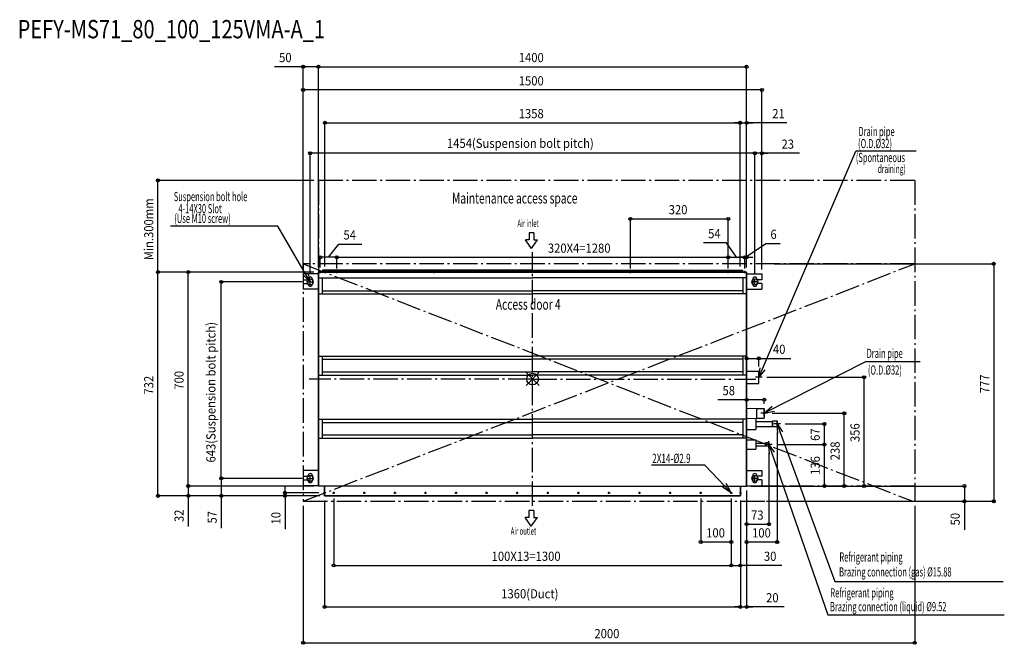
# Model space of a CAD drawing. Extents: x -1677 to 1543, y -868 to 1176.
import ezdxf

# ---------------------------------------------------------------- set-up
doc = ezdxf.new("R2010")
doc.units = 0
doc.header["$LTSCALE"] = 20
doc.header["$MEASUREMENT"] = 0
doc.linetypes.add('DASHDOT', pattern=[5.5, 4, -0.6, 0.3, -0.6])
for name, color, linetype in [('ARRANGE', 1, 'CONTINUOUS'), ('BASIS', 6, 'DASHDOT'), ('DETAIL', 5, 'CONTINUOUS'), ('ETC', 61, 'CONTINUOUS'), ('FIX', 11, 'CONTINUOUS'), ('NOTE', 4, 'CONTINUOUS'), ('OUTLINE', 3, 'CONTINUOUS'), ('SERVICESPACE', 2, 'DASHDOT'), ('SIZE', 30, 'CONTINUOUS')]:
    doc.layers.add(name, color=color, linetype=linetype)
doc.styles.get("Standard").update_dxf_attribs({"font": 'SIMPLEX', "width": 0.9, "bigfont": 'BIGFONT'})
doc.styles.add('STANDARD1', font='MONOTXT.shx', dxfattribs={"width": 0.7, "height": 60, "bigfont": 'BIGFONT.shx'})

msp = doc.modelspace()

# ---------------------------------------------------------------- linework, layer by layer
at = {"layer": 'ARRANGE'}
for p, q in [((-21.3, 21), (21.3, -21)), ((-21.2, -21.1), (21.2, 21.1))]:
    msp.add_line(p, q, dxfattribs=at)
msp.add_circle((0, 0), 19.1, dxfattribs=at)
at = {"layer": 'BASIS'}
for p, q in [((0, -414.9), (0, 414.9)), ((0, 0), (-730.3, 0)), ((0, 0), (730.3, 0))]:
    msp.add_line(p, q, dxfattribs=at)
at = {"layer": 'DETAIL'}
for p, q in [((-686.7, 356.3), (-686.7, 352.8)), ((0, 356.8), (-686.2, 356.8)), ((0, 356.8), (686.2, 356.8)), ((686.7, 356.3), (686.7, 352.8)), ((-750, 343.8), (-750, 324.8)), ((-700.8, 343.8), (-750, 343.8)), ((-750, 324.8), (-734, 324.8)), ((-734, 324.8), (-734, 326.8)), ((-720, 326.8), (-720, 310.8)), ((0, 350), (-700, 350)), ((-700, 350), (-700, -350)), ((-700, 330.8), (0, 330.8)), ((-688.2, 330.8), (-688.2, 278.8)), ((0, 352.8), (-686.7, 352.8)), ((-679, 352.8), (-679, 350)), ((-529, 350), (0, 350)), ((0, 352.8), (686.7, 352.8)), ((700, 350), (0, 350)), ((0, 350), (700, 350)), ((700, 330.8), (0, 330.8)), ((679, 352.8), (679, 350)), ((688.2, 330.8), (688.2, 278.8)), ((700, 350), (700, -350)), ((700, 343.8), (750, 343.8)), ((720, 326.8), (720, 310.8)), ((734, 324.8), (734, 326.8)), ((750, 324.8), (734, 324.8)), ((750, 343.8), (750, 324.8)), ((-750, 312.8), (-750, 293.8)), ((-750, 312.8), (-734, 312.8)), ((-700.8, 293.8), (-750, 293.8)), ((-734, 310.8), (-734, 312.8)), ((700, 293.8), (750, 293.8)), ((734, 310.8), (734, 312.8)), ((750, 312.8), (734, 312.8)), ((750, 312.8), (750, 293.8)), ((-700, 278.8), (0, 278.8)), ((-688.2, 289.2), (0, 289.2)), ((688.2, 289.2), (0, 289.2)), ((700, 278.8), (0, 278.8)), ((-700, 75.1), (0, 75.1)), ((-688.2, 75.1), (-688.2, 13.1)), ((-688.2, 64.7), (0, 64.7)), ((700, 75.1), (0, 75.1)), ((688.2, 64.7), (0, 64.7)), ((688.2, 75.1), (688.2, 13.1)), ((-700, 13.1), (0, 13.1)), ((-688.2, 23.4), (0, 23.4)), ((688.2, 23.4), (0, 23.4)), ((700, 13.1), (0, 13.1)), ((700, 26), (740, 26)), ((740, -14), (740, 26)), ((700, -14), (740, -14)), ((700, -95.2), (732.2, -95.8)), ((732.2, -95.8), (732.2, -128.2)), ((732.2, -96), (758, -96)), ((758, -96), (758, -128)), ((700, -128.8), (732.2, -128.2)), ((732.2, -128), (758, -128)), ((-700, -131.4), (0, -131.4)), ((-688.2, -131.4), (-688.2, -193.4)), ((-688.2, -141.8), (0, -141.8)), ((700, -131.4), (0, -131.4)), ((688.2, -141.8), (0, -141.8)), ((688.2, -131.4), (688.2, -193.4)), ((730, -129), (730, -165)), ((730, -139), (783.2, -139)), ((730, -154.9), (783.2, -154.9)), ((784.5, -137.8), (783.2, -139)), ((783.2, -139), (783.2, -154.9)), ((784.5, -156.2), (783.2, -154.9)), ((784.5, -137.8), (784.5, -156.2)), ((800, -137.8), (784.5, -137.8)), ((800, -156.2), (784.5, -156.2)), ((800, -137.8), (800, -156.2)), ((-688.2, -182.9), (0, -182.9)), ((688.2, -182.9), (0, -182.9)), ((700, -165), (730, -165)), ((-700, -193.4), (0, -193.4)), ((700, -193.4), (0, -193.4)), ((700, -199), (730, -199)), ((730, -199), (730, -229)), ((730, -209.2), (762, -209.2)), ((730, -218.7), (762, -218.7)), ((762.7, -208.5), (762, -209.2)), ((762, -209.2), (762, -218.7)), ((762.7, -219.5), (762, -218.7)), ((762.7, -208.5), (762.7, -219.5)), ((773, -208.5), (762.7, -208.5)), ((773, -219.5), (762.7, -219.5)), ((773, -208.5), (773, -219.5)), ((700, -229), (730, -229)), ((-750, -299), (-750, -318)), ((-700, -299), (-750, -299)), ((-750, -318), (-734, -318)), ((-734, -318), (-734, -316)), ((-720, -316), (-720, -332)), ((700, -299), (750, -299)), ((720, -316), (720, -332)), ((734, -318), (734, -316)), ((750, -318), (734, -318)), ((750, -299), (750, -318)), ((-750, -330), (-750, -349)), ((-750, -330), (-734, -330)), ((-700, -349), (-750, -349)), ((-734, -332), (-734, -330)), ((0, -350), (-700, -350)), ((-680, -350), (-680, -382)), ((0, -350), (700, -350)), ((680, -350), (680, -382)), ((700, -349), (750, -349)), ((734, -332), (734, -330)), ((750, -330), (734, -330)), ((750, -330), (750, -349)), ((-680, -382), (0, -382)), ((680, -382), (0, -382)), ((675.2, -382), (250, -382))]:
    msp.add_line(p, q, dxfattribs=at)
for centre in [(-650, -372), (-550, -372), (-450, -372), (-350, -372), (-250, -372), (-150, -372), (-50, -372), (50, -372), (150, -372), (250, -372), (350, -372), (450, -372), (550, -372), (650, -372)]:
    msp.add_circle(centre, 1.45, dxfattribs=at)
for centre, radius, start, end in [((-686.2, 356.3), 0.5, 90, 180), ((-686.2, 356.3), 0.5, 90, 180), ((686.2, 356.3), 0.5, 0, 90), ((-727, 326.8), 7, 0, 180), ((727, 326.8), 7, 0, 180), ((-727, 310.8), 7, 180, 0), ((727, 310.8), 7, 180, 0), ((-727, -316), 7, 0, 180), ((727, -316), 7, 0, 180), ((-727, -332), 7, 180, 0), ((727, -332), 7, 180, 0)]:
    msp.add_arc(centre, radius, start, end, dxfattribs=at)
at = {"layer": 'FIX'}
for centre in [(-727, 318), (727, 318), (-727, -325), (727, -325)]:
    msp.add_circle(centre, 9.95, dxfattribs=at)
at = {"layer": 'NOTE'}
for p, q in [((751.8, 33.6), (1057.3, 746.1)), ((1255.1, 746.1), (1057.3, 746.1)), ((-832.9, 500.5), (-1184.3, 500.5)), ((-742.1, 343.9), (-832.9, 500.5)), ((-3.5, 427.6), (-23.3, 455.6)), ((-11.1, 455.6), (-23.3, 455.6)), ((-11.1, 478.7), (-11.1, 455.6)), ((4.2, 478.7), (-11.1, 478.7)), ((-3.5, 427.6), (16.4, 455.6)), ((4.2, 478.7), (4.2, 455.6)), ((4.2, 455.6), (16.4, 455.6)), ((-727, 318), (-749, 339.9)), ((-727, 318), (-742.1, 343.9)), ((-735.1, 348), (-727, 318)), ((-727, 307.1), (-727, 328.9)), ((-690.4, 350), (-697.6, 350)), ((-694, 346.4), (-694, 353.6)), ((-636.4, 350), (-643.6, 350)), ((-640, 346.4), (-640, 353.6)), ((-316.4, 350), (-323.6, 350)), ((-320, 346.4), (-320, 353.6)), ((3.6, 350), (-3.6, 350)), ((0, 346.4), (0, 353.6)), ((323.6, 350), (316.4, 350)), ((320, 346.4), (320, 353.6)), ((636.4, 350), (643.6, 350)), ((640, 346.4), (640, 353.6)), ((690.4, 350), (697.6, 350)), ((694, 346.4), (694, 353.6)), ((727, 307.1), (727, 328.9)), ((-737.9, 318), (-716.1, 318)), ((737.9, 318), (716.1, 318)), ((740, 6), (744.4, 36.7)), ((740, 6), (751.8, 33.6)), ((1089.1, 56), (758, -112)), ((1268, 56), (1089.1, 56)), ((750.9, 6), (729.1, 6)), ((759.2, 30.4), (740, 6)), ((740, -4.9), (740, 16.9)), ((758, -112), (783.4, -88.9)), ((768.9, -112), (747.1, -112)), ((758, -122.9), (758, -101.1)), ((758, -112), (791.6, -104.7)), ((810.9, -147), (789.1, -147)), ((800, -157.8), (800, -136.1)), ((802.7, -177.9), (800, -147)), ((800, -147), (817.8, -172.4)), ((800, -147), (810.3, -175.2)), ((810.3, -175.2), (988.3, -662.2)), ((783.9, -214), (762.1, -214)), ((773, -224.8), (773, -203.1)), ((775.2, -245), (773, -214)), ((773, -214), (790.4, -239.7)), ((773, -214), (782.8, -242.3)), ((782.8, -242.3), (966, -771)), ((563.3, -281.3), (388.9, -281.3)), ((563.3, -281.3), (435.8, -281.3)), ((563.3, -281.3), (650, -372)), ((-727, -335.9), (-727, -314.1)), ((727, -335.9), (727, -314.1)), ((-737.9, -325), (-716.1, -325)), ((650, -372), (620.8, -353.9)), ((650, -372), (633.7, -341.7)), ((737.9, -325), (716.1, -325)), ((-676.4, -372), (-683.6, -372)), ((-680, -375.6), (-680, -368.4)), ((-653.6, -372), (-646.4, -372)), ((-650, -375.6), (-650, -368.4)), ((-553.6, -372), (-546.4, -372)), ((-550, -375.6), (-550, -368.4)), ((-453.6, -372), (-446.4, -372)), ((-450, -375.6), (-450, -368.4)), ((-353.6, -372), (-346.4, -372)), ((-350, -375.6), (-350, -368.4)), ((-253.6, -372), (-246.4, -372)), ((-250, -375.6), (-250, -368.4)), ((-153.6, -372), (-146.4, -372)), ((-150, -375.6), (-150, -368.4)), ((-53.6, -372), (-46.4, -372)), ((-50, -375.6), (-50, -368.4)), ((46.4, -372), (53.6, -372)), ((50, -375.6), (50, -368.4)), ((146.4, -372), (153.6, -372)), ((150, -375.6), (150, -368.4)), ((246.4, -372), (253.6, -372)), ((250, -375.6), (250, -368.4)), ((346.4, -372), (353.6, -372)), ((350, -375.6), (350, -368.4)), ((446.4, -372), (453.6, -372)), ((450, -375.6), (450, -368.4)), ((546.4, -372), (553.6, -372)), ((550, -375.6), (550, -368.4)), ((646.4, -372), (653.6, -372)), ((650, -375.6), (650, -368.4)), ((676.4, -372), (683.6, -372)), ((680, -375.6), (680, -368.4)), ((-11.5, -430), (-11.5, -453)), ((3.8, -430), (-11.5, -430)), ((3.8, -430), (3.8, -453)), ((-3.9, -481.1), (-23.7, -453)), ((-11.5, -453), (-23.7, -453)), ((-3.9, -481.1), (16, -453)), ((3.8, -453), (16, -453)), ((988.3, -662.2), (1539.5, -662.2)), ((966, -771), (1542.8, -771))]:
    msp.add_line(p, q, dxfattribs=at)
at = {"layer": 'OUTLINE'}
for p, q in [((-700, -350), (-700, 350)), ((-700, 350), (0, 350)), ((700, 350), (0, 350)), ((700, -350), (700, 350)), ((0, -350), (-700, -350)), ((-680, -382), (-680, -350)), ((0, -350), (700, -350)), ((680, -382), (680, -350)), ((0, -382), (-680, -382)), ((0, -382), (680, -382))]:
    msp.add_line(p, q, dxfattribs=at)
at = {"layer": 'SERVICESPACE'}
for p, q in [((-700, 650), (-700, 350)), ((1250, 650), (-700, 650)), ((1250, 650), (1250, -400)), ((-750, 377), (-750, -400)), ((1250, 377), (-750, 377)), ((-750, 377), (1243.2, -400)), ((-750, -400), (1250, 377)), ((1250, -350), (700, -350)), ((-750, -400), (1250, -400))]:
    msp.add_line(p, q, dxfattribs=at)
at = {"layer": 'SIZE'}
for p, q in [((-750, 1021.9), (-843.7, 1021.9)), ((-750, 392), (-750, 1026.9)), ((-700, 1021.9), (-750, 1021.9)), ((-700, 665), (-700, 1026.9)), ((-700, 365), (-700, 1026.9)), ((-700, 1021.9), (700, 1021.9)), ((700, 365), (700, 1026.9)), ((-750, 358.8), (-750, 950.8)), ((750, 945.8), (-750, 945.8)), ((750, 358.8), (750, 950.8)), ((-679, 367.8), (-679, 843.5)), ((-679, 838.5), (679, 838.5)), ((679, 838.5), (659, 838.5)), ((679, 367.8), (679, 843.5)), ((679, 367.8), (679, 843.5)), ((679, 838.5), (700, 838.5)), ((679, 838.5), (700, 838.5)), ((700, 365), (700, 843.5)), ((700, 838.5), (720, 838.5)), ((831.2, 838.5), (700, 838.5)), ((-727, 343.9), (-727, 743.6)), ((727, 343.9), (727, 743.6)), ((727, 343.9), (727, 743.6)), ((750, 358.8), (750, 743.6)), ((727, 738.6), (-727, 738.6)), ((727, 738.6), (707, 738.6)), ((750, 738.6), (727, 738.6)), ((750, 738.6), (727, 738.6)), ((750, 738.6), (770, 738.6)), ((872.9, 738.6), (750, 738.6)), ((-715, 650), (-1229.9, 650)), ((-1224.9, 350), (-1224.9, 650)), ((320, 361.4), (320, 529.1)), ((320, 524.1), (640, 524.1)), ((640, 361.4), (640, 529.1)), ((-667, 398.3), (-633.3, 441.6)), ((-633.3, 441.6), (-558.3, 441.6)), ((634.2, 445.8), (559.2, 445.8)), ((667, 398.3), (634.2, 445.8)), ((697, 398.3), (763, 443.6)), ((763, 443.6), (809.7, 443.6)), ((-694, 365), (-694, 403.3)), ((-640, 398.3), (-694, 398.3)), ((-640, 361.4), (-640, 403.3)), ((-640, 361.4), (-640, 403.3)), ((-640, 398.3), (640, 398.3)), ((640, 361.4), (640, 403.3)), ((640, 361.4), (640, 403.3)), ((640, 398.3), (694, 398.3)), ((694, 398.3), (674, 398.3)), ((694, 365), (694, 403.3)), ((694, 361.4), (694, 403.3)), ((700, 398.3), (694, 398.3)), ((700, 398.3), (694, 398.3)), ((700, 365), (700, 403.3)), ((700, 398.3), (720, 398.3)), ((790.1, 377), (1513.3, 377)), ((1508.3, 377), (1508.3, -400)), ((-715, 350), (-1229.9, 350)), ((-715, 350), (-1229.9, 350)), ((-1224.9, -382), (-1224.9, 350)), ((-715, 350), (-1130.7, 350)), ((-1125.7, -350), (-1125.7, 350)), ((-752.9, 318), (-1022.7, 318)), ((-1017.7, -325), (-1017.7, 318)), ((700, 41), (700, 72.6)), ((700, 67.6), (740, 67.6)), ((740, 41), (740, 72.6)), ((740, 67.6), (844.9, 67.6)), ((765.9, 6), (1089.5, 6)), ((1084.5, -350), (1084.5, 6)), ((700, -113.8), (700, -14.2)), ((700, -80.2), (700, -62.7)), ((758, -81), (758, -62.7)), ((700, -67.7), (606.3, -67.7)), ((758, -67.7), (700, -67.7)), ((783.9, -112), (1024.5, -112)), ((1019.5, -350), (1019.5, -112)), ((825.9, -147), (959.5, -147)), ((954.5, -214), (954.5, -147)), ((800, -172.8), (800, -538.2)), ((798.9, -214), (959.5, -214)), ((798.9, -214), (959.5, -214)), ((954.5, -350), (954.5, -214)), ((773, -239.8), (773, -480)), ((-715, -350), (-1130.7, -350)), ((-715, -350), (-1130.7, -350)), ((-1125.7, -350), (-1125.7, -382)), ((-752.9, -325), (-1022.7, -325)), ((-752.9, -325), (-1022.7, -325)), ((-1017.7, -325), (-1017.7, -382)), ((-809.2, -372), (-809.2, -352)), ((715, -350), (1024.5, -350)), ((715, -350), (1089.5, -350)), ((715, -350), (959.5, -350)), ((715, -350), (1417.1, -350)), ((1412.1, -350), (1412.1, -400)), ((-695, -382), (-1229.9, -382)), ((-695, -382), (-1130.7, -382)), ((-1125.7, -382), (-1125.7, -482.9)), ((-695, -382), (-1022.7, -382)), ((-1017.7, -382), (-1017.7, -487.5)), ((-698.6, -372), (-814.2, -372)), ((-695, -382), (-814.2, -382)), ((-809.2, -372), (-809.2, -382)), ((-809.2, -382), (-809.2, -490.6)), ((700, -365), (700, -750.4)), ((700, -365), (700, -480)), ((700, -365), (700, -538.2)), ((-750, -415), (-750, -867.8)), ((-680, -397), (-680, -750.4)), ((-650, -390.6), (-650, -614.7)), ((550, -390.6), (550, -538.2)), ((650, -390.6), (650, -538.2)), ((650, -390.6), (650, -614.7)), ((650, -390.6), (650, -614.7)), ((680, -397), (680, -614.7)), ((680, -397), (680, -750.4)), ((680, -397), (680, -750.4)), ((765, -400), (1513.3, -400)), ((765, -400), (1417.1, -400)), ((1250, -415), (1250, -867.8)), ((1412.1, -400), (1412.1, -493.7)), ((700, -475), (773, -475)), ((650, -533.2), (550, -533.2)), ((800, -533.2), (700, -533.2)), ((-650, -609.7), (650, -609.7)), ((650, -609.7), (680, -609.7)), ((815.4, -609.7), (680, -609.7)), ((-680, -745.4), (680, -745.4)), ((680, -745.4), (660, -745.4)), ((680, -745.4), (700, -745.4)), ((680, -745.4), (700, -745.4)), ((700, -745.4), (720, -745.4)), ((822.5, -745.4), (700, -745.4)), ((-750, -862.8), (1250, -862.8))]:
    msp.add_line(p, q, dxfattribs=at)
for centre in [(-750, 1021.9), (-700, 1021.9), (-700, 1021.9), (700, 1021.9), (-750, 945.8), (750, 945.8), (-679, 838.5), (679, 838.5), (679, 838.5), (700, 838.5), (-727, 738.6), (727, 738.6), (727, 738.6), (750, 738.6), (-1224.9, 650), (320, 524.1), (640, 524.1), (-694, 398.3), (-640, 398.3), (-640, 398.3), (640, 398.3), (640, 398.3), (694, 398.3), (694, 398.3), (700, 398.3), (-1224.9, 350), (-1224.9, 350), (-1125.7, 350), (1508.3, 377), (-1017.7, 318), (700, 67.6), (740, 67.6), (1084.5, 6), (700, -67.7), (758, -67.7), (1019.5, -112), (954.5, -147), (954.5, -214), (954.5, -214), (-1017.7, -325), (-1017.7, -325), (-1125.7, -350), (-1125.7, -350), (954.5, -350), (1019.5, -350), (1084.5, -350), (1412.1, -350), (-1224.9, -382), (-1125.7, -382), (-1017.7, -382), (-809.2, -372), (-809.2, -382), (1412.1, -400), (1508.3, -400), (700, -475), (773, -475), (550, -533.2), (650, -533.2), (700, -533.2), (800, -533.2), (-650, -609.7), (650, -609.7), (650, -609.7), (680, -609.7), (-680, -745.4), (680, -745.4), (680, -745.4), (700, -745.4), (-750, -862.8), (1250, -862.8)]:
    msp.add_circle(centre, 5, dxfattribs=at)

# ---------------------------------------------------------------- texts
at = {"layer": 'ETC', "width": 0.8}
msp.add_text('PEFY-MS71_80_100_125VMA-A_1', height=60, rotation=0, dxfattribs=at).set_placement((-1683.6, 1114.8))
at = {"layer": 'NOTE', "style": 'STANDARD1'}
for s, height, width, p in [('Drain pipe', 30, 0.6, (1065.8, 795)), ('(O.D.%%C32)', 30, 0.6, (1064.6, 755.6)), ('(Spontaneous', 30, 0.6, (1057.2, 709.9)), ('Suspension bolt hole', 30, 0.6, (-1173.1, 582.1)), ('Maintenance access space', 35, 0.7, (-263.3, 574.4)), (' 4-14X30 Slot', 30, 0.6, (-1163.6, 542.6)), ('(Use M10 screw)', 30, 0.6, (-1171.3, 510.7)), ('Air inlet', 23.7, 0.6, (-49.2, 497.5)), ('Access door 4', 35, 0.7, (-120, 226.9)), ('Drain pipe', 30, 0.6, (1092.5, 69.1)), ('(O.D.%%C32)', 30, 0.6, (1096.8, 14.6)), ('2X14-%%C2.9', 30, 0.65, (391.6, -274.5)), ('Air outlet', 23.7, 0.6, (-71.2, -509.3)), ('Refrigerant piping', 30, 0.6, (1003.5, -597.1)), ('Brazing connection (gas) %%C15.88', 30, 0.6, (1002.4, -645.9)), ('Refrigerant piping', 30, 0.6, (973.9, -714.2)), ('Brazing connection (liquid) %%C9.52', 30, 0.6, (972.7, -759.5))]:
    msp.add_text(s, height=height, dxfattribs=dict(at, width=width)).set_placement(p)
at = {"layer": 'NOTE', "style": 'STANDARD1', "width": 0.6}
msp.add_text('draining)', height=26.24, rotation=360, dxfattribs=at).set_placement((1129, 674.7))
at = {"layer": 'SIZE', "width": 0.9}
for s, p in [('50', (-828.7, 1036.9)), ('1400', (-45, 1036.9)), ('1500', (-45, 960.8)), ('1358', (-45, 853.5)), ('21', (784, 853.5)), ('1454(Suspension bolt pitch)', (-279.8, 756.4)), ('23', (814.2, 753.6)), ('320', (445.3, 539.1)), ('54', (-618.3, 456.6)), ('54', (574.2, 460.8)), ('6', (778, 458.6)), ('320X4=1280', (50.1, 413.3)), ('40', (786.2, 82.6)), ('58', (621.3, -52.7)), ('73', (714.6, -460)), ('100', (567.9, -518.2)), ('100', (717.9, -518.2)), ('100X13=1300', (-133.7, -594.7)), ('30', (756.7, -594.7)), ('1360(Duct)', (-102.3, -717.5)), ('20', (763.8, -730.4)), ('2000', (202.4, -847.8))]:
    msp.add_text(s, height=30, dxfattribs=at).set_placement(p)
for s, p in [('Min.300mm', (-1239.9, 388.8)), ('643(Suspension bolt pitch)', (-1036.7, -273)), ('732', (-1239.9, -50.7)), ('700', (-1140.7, -34.7)), ('777', (1493.3, -46.2)), ('356', (1069.5, -206.1)), ('67', (939.5, -202.3)), ('238', (1004.5, -265.7)), ('136', (939.5, -313.5)), ('32', (-1140.7, -467.9)), ('57', (-1032.7, -472.5)), ('10', (-824.2, -475.6)), ('50', (1397.1, -478.7))]:
    msp.add_text(s, height=30, rotation=90, dxfattribs=at).set_placement(p)

doc.saveas('drawing.dxf')
